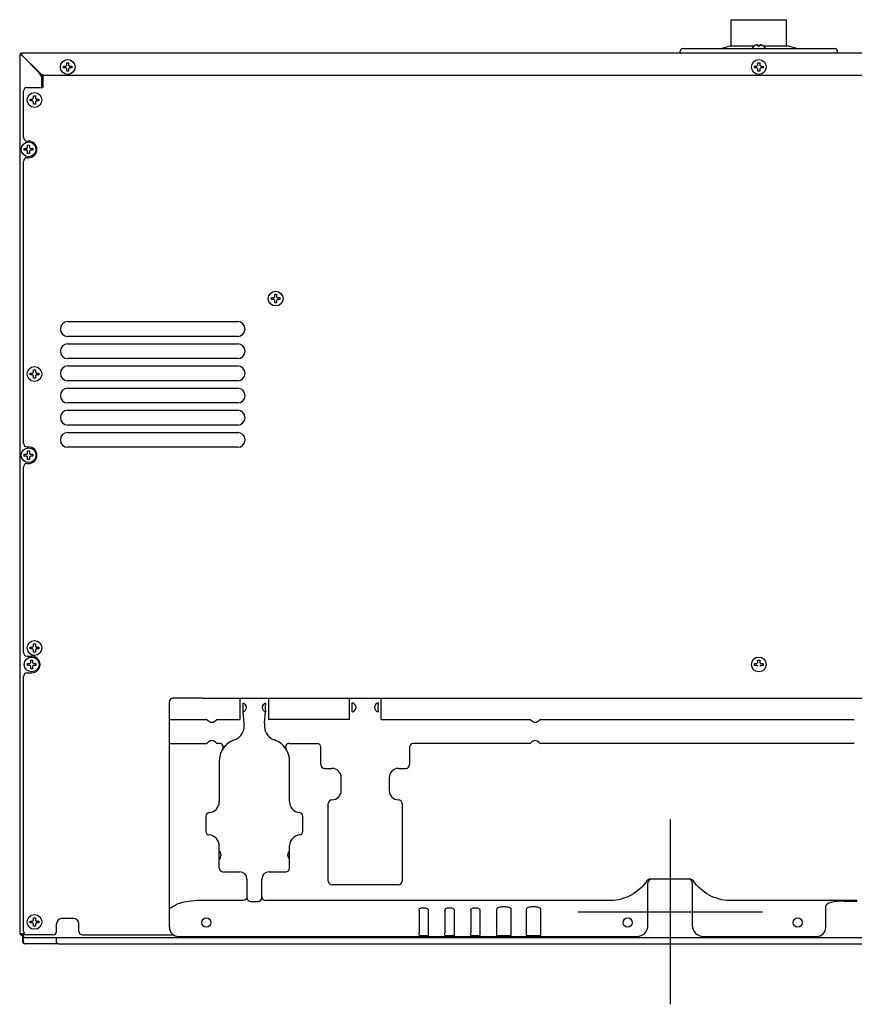
# Model space of a CAD drawing. Units: millimetres. Extents: x 1025 to 6152, y 4116 to 7264.
# Drawn here: x 1025 to 1477, y 5579 to 6112 of the extents above; entities that cross this region are included whole.
import ezdxf

# ---------------------------------------------------------------- set-up
doc = ezdxf.new("R2010")
doc.units = ezdxf.units.MM
doc.header["$LTSCALE"] = 346.5
doc.layers.get('0').update_dxf_attribs({"linetype": 'CONTINUOUS'})
doc.layers.add('ASSI', color=7, linetype='CONTINUOUS')
doc.layers.add('GEOM', color=7, linetype='CONTINUOUS')

msp = doc.modelspace()

# ---------------------------------------------------------------- linework, layer by layer
at = {"color": 7, "linetype": 'Continuous'}
for p, q in [((1423.16, 6097.64), (1423.16, 6097.68)), ((1424.96, 6097.64), (1424.96, 6098.19)), ((1425.96, 6098.19), (1425.96, 6097.64)), ((1427.76, 6097.68), (1427.76, 6097.64)), ((1106.46, 5620.45), (1106.46, 5742.45)), ((1124.46, 5744.45), (1108.46, 5744.45)), ((1203.38, 5744.45), (1221.54, 5744.45)), ((1146.43, 5738.13), (1146.43, 5740.76)), ((1158.49, 5738.13), (1158.49, 5740.76)), ((1205.39, 5738.01), (1205.39, 5740.89)), ((1219.53, 5738.01), (1219.53, 5740.89)), ((1106.46, 5732.95), (1126.69, 5732.95)), ((1203.91, 5732.95), (1203.38, 5732.95)), ((1221.02, 5732.95), (1301.69, 5732.95)), ((1307.23, 5732.95), (1476.69, 5732.95)), ((1106.46, 5719.95), (1126.69, 5719.95)), ((1133.64, 5719.95), (1132.23, 5719.95)), ((1171.28, 5719.95), (1186.46, 5719.95)), ((1188.46, 5708.45), (1188.46, 5717.95)), ((1236.46, 5717.95), (1236.46, 5708.45)), ((1301.69, 5719.95), (1238.46, 5719.95)), ((1476.69, 5719.95), (1307.23, 5719.95)), ((1133.46, 5710.45), (1133.46, 5688.45)), ((1171.46, 5688.45), (1171.46, 5710.45)), ((1190.46, 5706.45), (1194.46, 5706.45)), ((1230.46, 5706.45), (1234.46, 5706.45)), ((1199.46, 5694.45), (1199.46, 5701.45)), ((1225.46, 5701.45), (1225.46, 5694.45)), ((1194.57, 5689.45), (1194.58, 5689.45)), ((1230.2, 5689.45), (1230.42, 5689.45)), ((1192.46, 5645.45), (1192.46, 5687.45)), ((1232.46, 5687.45), (1232.46, 5645.45)), ((1126.2, 5680.48), (1126.2, 5672.41)), ((1128.12, 5682.48), (1128.15, 5682.49)), ((1176.8, 5682.48), (1176.77, 5682.49)), ((1178.73, 5672.41), (1178.73, 5680.48)), ((1128.12, 5670.41), (1128.16, 5670.41)), ((1176.8, 5670.41), (1176.77, 5670.41)), ((1133.46, 5661.18), (1133.46, 5664.45)), ((1171.46, 5652.45), (1171.46, 5664.45)), ((1133.46, 5652.45), (1133.46, 5661.17)), ((1135.46, 5650.45), (1144.46, 5650.45)), ((1148.46, 5646.45), (1148.46, 5636.45)), ((1156.46, 5636.45), (1156.46, 5646.45)), ((1160.46, 5650.45), (1169.46, 5650.45)), ((1388.38, 5646.45), (1366.55, 5646.45)), ((1230.46, 5643.45), (1194.46, 5643.45)), ((1365.46, 5621.45), (1365.46, 5644.45)), ((1389.46, 5644.45), (1389.46, 5621.45)), ((1150.46, 5634.45), (1154.46, 5634.45)), ((1283.66, 5615.89), (1283.66, 5630.45)), ((1291.46, 5615.89), (1291.46, 5630.45)), ((1299.66, 5615.89), (1299.66, 5630.45)), ((1307.46, 5615.89), (1307.46, 5630.45)), ((1461.71, 5620.45), (1461.71, 5631.93)), ((1471.71, 5634.61), (1478.71, 5634.61)), ((1241.61, 5629.48), (1241.61, 5617.45)), ((1246.51, 5629.48), (1246.51, 5617.45)), ((1255.61, 5629.48), (1255.61, 5617.45)), ((1260.51, 5629.48), (1260.51, 5617.45)), ((1269.61, 5629.48), (1269.61, 5617.45)), ((1274.51, 5629.48), (1274.51, 5617.45)), ((1365.46, 5628.7), (1389.46, 5628.7)), ((1111.46, 5615.45), (1359.46, 5615.45)), ((1241.56, 5616.12), (1241.56, 5615.89)), ((1241.56, 5615.89), (1246.56, 5615.89)), ((1246.56, 5616.12), (1246.56, 5615.89)), ((1255.56, 5616.12), (1255.56, 5615.89)), ((1255.56, 5615.89), (1260.56, 5615.89)), ((1260.56, 5616.12), (1260.56, 5615.89)), ((1269.56, 5616.12), (1269.56, 5615.89)), ((1269.56, 5615.89), (1274.56, 5615.89)), ((1274.56, 5616.12), (1274.56, 5615.89)), ((1283.66, 5615.89), (1291.46, 5615.89)), ((1299.66, 5615.89), (1307.46, 5615.89)), ((1395.46, 5615.45), (1456.71, 5615.45))]:
    msp.add_line(p, q, dxfattribs=at)
for p, q in [((1144.69, 5732.95), (1144.69, 5744.45)), ((1160.23, 5732.95), (1160.23, 5744.45)), ((1203.91, 5732.95), (1203.91, 5744.45)), ((1221.02, 5732.95), (1221.02, 5744.45))]:
    msp.add_line(p, q)
at = {"color": 1}
for p, q in [((1377.46, 5678.7), (1377.46, 5578.7)), ((1327.46, 5628.7), (1427.46, 5628.7))]:
    msp.add_line(p, q, dxfattribs=at)
at = {"color": 9, "linetype": 'Continuous'}
for p, q in [((1146.46, 5634.95), (1124.46, 5634.95)), ((1345.11, 5634.95), (1158.46, 5634.95)), ((1478.71, 5634.95), (1409.81, 5634.95))]:
    msp.add_line(p, q, dxfattribs=at)
at = {"color": 7, "linetype": 'Continuous'}
for points in [[(1283.66, 5630.35), (1283.66, 5630.41), (1283.67, 5630.45)], [(1291.45, 5630.45), (1291.46, 5630.41), (1291.46, 5630.35)], [(1299.66, 5630.35), (1299.66, 5630.41), (1299.67, 5630.45)], [(1307.45, 5630.45), (1307.46, 5630.41), (1307.46, 5630.35)]]:
    msp.add_lwpolyline(points, dxfattribs=at)
for centre in [(1126.46, 5622.95), (1354.46, 5622.95), (1446.46, 5622.95)]:
    msp.add_circle(centre, 2.5, dxfattribs=at)
for centre, radius, start, end in [((1425.66, 6093.58), 4.8, 121.3727, 146.7141), ((1425.65, 6093.59), 4.75, 118.9687, 121.5341), ((1425.65, 6093.59), 4.75, 118.0074, 118.9684), ((1425.65, 6093.6), 4.75, 116.6813, 118.0074), ((1425.64, 6093.6), 4.74, 115.5402, 116.6812), ((1425.64, 6093.6), 4.74, 114.5722, 115.5402), ((1425.64, 6093.61), 4.73, 113.3175, 114.5722), ((1425.64, 6093.61), 4.73, 112.5474, 113.3174), ((1425.64, 6093.62), 4.72, 111.0025, 112.5476), ((1425.63, 6093.63), 4.72, 110.5181, 111.0023), ((1425.63, 6093.64), 4.7, 108.4656, 110.5187), ((1425.62, 6093.65), 4.68, 107.3773, 108.465), ((1425.62, 6093.67), 4.67, 106.3949, 107.3772), ((1425.61, 6093.7), 4.64, 104.3176, 106.3964), ((1424.72, 6096.2), 2.01, 95.2585, 97.2741), ((1424.71, 6096.22), 1.98, 94.6009, 95.2558), ((1424.71, 6096.24), 1.97, 93.2167, 94.6016), ((1424.71, 6096.25), 1.96, 92.3765, 93.2159), ((1424.71, 6096.25), 1.95, 91.1545, 92.3767), ((1424.71, 6096.26), 1.95, 89.0741, 91.1541), ((1424.71, 6096.26), 1.95, 88.0037, 89.0738), ((1424.71, 6096.25), 1.96, 86.9771, 88.0037), ((1424.71, 6096.24), 1.97, 85.714, 86.9766), ((1424.71, 6096.23), 1.98, 84.8627, 85.7144), ((1424.71, 6096.2), 2.01, 82.7256, 84.8598), ((1425.46, 6093.88), 3.8, 82.4351, 97.5649), ((1426.22, 6096.2), 2.01, 95.1401, 97.2744), ((1426.21, 6096.23), 1.98, 94.2856, 95.1372), ((1426.21, 6096.24), 1.97, 93.0233, 94.286), ((1426.21, 6096.25), 1.96, 91.9964, 93.0228), ((1426.21, 6096.26), 1.95, 90.9261, 91.9964), ((1426.21, 6096.26), 1.95, 88.8459, 90.9258), ((1426.21, 6096.25), 1.96, 87.6234, 88.8455), ((1426.21, 6096.25), 1.96, 86.7841, 87.6235), ((1426.21, 6096.24), 1.97, 85.3984, 86.7833), ((1426.21, 6096.22), 1.98, 84.7442, 85.3991), ((1426.21, 6096.2), 2.01, 82.7259, 84.7415), ((1425.32, 6093.7), 4.64, 73.6036, 75.6824), ((1425.31, 6093.67), 4.67, 72.6228, 73.6051), ((1425.3, 6093.65), 4.68, 71.535, 72.6227), ((1425.3, 6093.64), 4.7, 69.4813, 71.5344), ((1425.29, 6093.63), 4.72, 68.9977, 69.4819), ((1425.29, 6093.62), 4.72, 67.4524, 68.9975), ((1425.29, 6093.61), 4.73, 66.6826, 67.4526), ((1425.28, 6093.61), 4.73, 65.4278, 66.6825), ((1425.28, 6093.6), 4.74, 64.4598, 65.4278), ((1425.28, 6093.6), 4.74, 63.3188, 64.4598), ((1425.28, 6093.6), 4.75, 61.9926, 63.3187), ((1425.28, 6093.59), 4.75, 61.0316, 61.9926), ((1425.28, 6093.59), 4.75, 58.4659, 61.0313), ((1425.26, 6093.58), 4.8, 33.2859, 58.6273), ((1108.46, 5742.45), 2, 90, 180), ((1145.71, 5739.45), 2.5, 287.8061, 72.1939), ((1159.21, 5739.45), 2.5, 107.8061, 252.1939), ((1204.96, 5739.45), 2.5, 281.8812, 78.1188), ((1219.96, 5739.45), 2.5, 101.8812, 258.1188), ((1126.34, 5731.95), 1, 38.6822, 72.8946), ((1129.46, 5734.45), 3, 218.6822, 321.3178), ((1132.58, 5731.95), 1, 107.1064, 141.3178), ((1301.34, 5731.95), 1, 38.6822, 72.8946), ((1304.46, 5734.45), 3, 218.6822, 321.3178), ((1307.58, 5731.95), 1, 107.1064, 141.3178), ((1476.34, 5731.95), 1, 38.6822, 72.8946), ((1126.34, 5720.95), 1, 287.1064, 321.3178), ((1129.46, 5718.45), 3, 38.6822, 141.3178), ((1132.58, 5720.95), 1, 218.6822, 252.8946), ((1145.46, 5710.45), 12, 120.1663, 134.8711), ((1301.34, 5720.95), 1, 287.1064, 321.3178), ((1304.46, 5718.45), 3, 38.6822, 141.3178), ((1307.58, 5720.95), 1, 218.6822, 252.8946), ((1476.34, 5720.95), 1, 287.1064, 321.3178), ((1145.46, 5710.45), 12, 135.213, 180), ((1133.64, 5717.95), 2, 327.6076, 90), ((1159.46, 5710.45), 12, 0, 44.6503), ((1171.28, 5717.95), 2, 90, 212.3924), ((1186.46, 5717.95), 2, 0, 90), ((1238.46, 5717.95), 2, 90, 180), ((1190.46, 5708.45), 2, 180, 270), ((1194.46, 5701.45), 5, 0, 90), ((1230.46, 5701.45), 5, 90, 180), ((1234.46, 5708.45), 2, 270, 0), ((1194.46, 5694.45), 5, 270, 0), ((1230.46, 5694.45), 5, 180, 270), ((1127.46, 5688.45), 6, 275.2715, 0), ((1177.46, 5688.45), 6, 180, 264.7285), ((1194.46, 5687.45), 2, 90, 180), ((1230.46, 5687.45), 2, 0, 90), ((1128.2, 5680.48), 2, 95.2715, 180), ((1176.73, 5680.48), 2, 0, 84.7285), ((1128.2, 5672.41), 2, 180, 264.7285), ((1176.73, 5672.41), 2, 275.2715, 0), ((1127.46, 5664.45), 6, 0, 84.7285), ((1177.46, 5664.45), 6, 95.2715, 180), ((1131.46, 5659.45), 3, 311.8104, 48.1898), ((1173.46, 5659.45), 3, 131.8104, 228.1898), ((1135.46, 5652.45), 2, 180, 270), ((1169.46, 5652.45), 2, 270, 0), ((1144.46, 5646.45), 4, 0, 90), ((1160.46, 5646.45), 4, 90, 180), ((1367.46, 5644.45), 2, 90, 180), ((1387.46, 5644.45), 2, 0, 90), ((1194.46, 5645.45), 2, 180, 270), ((1230.46, 5645.45), 2, 270, 0), ((1150.46, 5636.45), 2, 180, 270), ((1154.46, 5636.45), 2, 270, 0), ((1290.46, 5629.7), 1.29, 55.1941, 57.128), ((1306.46, 5629.7), 1.29, 55.1941, 57.128), ((1111.46, 5620.45), 5, 180, 270), ((1359.46, 5621.45), 6, 270, 0), ((1395.46, 5621.45), 6, 180, 270), ((1456.71, 5620.45), 5, 270, 0)]:
    msp.add_arc(centre, radius, start, end, dxfattribs=at)
for centre, major_axis, start_param, end_param in [((1244.06, 5630.12), (2.5, 0), 0.51953, 2.622062), ((1258.06, 5630.12), (2.5, 0), 0.51953, 2.622062), ((1272.06, 5630.12), (2.5, 0), 0.51953, 2.622062), ((1471.71, 5631.93), (10, 0), 1.570796, 3.141593)]:
    msp.add_ellipse(centre, major_axis=major_axis, ratio=0.267949, start_param=start_param, end_param=end_param, dxfattribs=at)
for points, knots in [([(1146.43, 5740.76), (1146.43, 5741.01), (1146.41, 5741.4), (1146.47, 5741.65), (1146.45, 5741.84), (1146.48, 5741.83)], [0, 0, 0, 0, 0.700622, 0.9229, 1, 1, 1, 1]), ([(1158.45, 5741.83), (1158.47, 5741.84), (1158.45, 5741.65), (1158.51, 5741.4), (1158.49, 5741.01), (1158.49, 5740.76)], [0, 0, 0, 0, 0.0771, 0.299378, 1, 1, 1, 1]), ([(1205.39, 5740.89), (1205.39, 5741.12), (1205.39, 5741.48), (1205.44, 5741.74), (1205.45, 5741.9), (1205.48, 5741.89)], [0, 0, 0, 0, 0.704795, 0.921831, 1, 1, 1, 1]), ([(1219.45, 5741.89), (1219.47, 5741.9), (1219.49, 5741.74), (1219.53, 5741.48), (1219.53, 5741.12), (1219.53, 5740.89)], [0, 0, 0, 0, 0.078169, 0.295205, 1, 1, 1, 1]), ([(1146.48, 5737.07), (1146.45, 5737.06), (1146.47, 5737.25), (1146.41, 5737.49), (1146.43, 5737.88), (1146.43, 5738.13)], [0, 0, 0, 0, 0.0771, 0.299378, 1, 1, 1, 1]), ([(1158.49, 5738.13), (1158.49, 5737.88), (1158.51, 5737.49), (1158.45, 5737.25), (1158.47, 5737.06), (1158.45, 5737.07)], [0, 0, 0, 0, 0.700622, 0.9229, 1, 1, 1, 1]), ([(1205.48, 5737), (1205.45, 5737), (1205.44, 5737.15), (1205.39, 5737.41), (1205.39, 5737.77), (1205.39, 5738.01)], [0, 0, 0, 0, 0.078169, 0.295205, 1, 1, 1, 1]), ([(1219.53, 5738.01), (1219.53, 5737.77), (1219.53, 5737.41), (1219.49, 5737.15), (1219.47, 5737), (1219.45, 5737)], [0, 0, 0, 0, 0.704795, 0.921831, 1, 1, 1, 1]), ([(1241.61, 5629.48), (1241.61, 5629.59), (1241.62, 5629.92), (1241.68, 5630.35), (1241.89, 5630.45)], [0, 0, 0, 0, 0.325324, 1, 1, 1, 1]), ([(1246.23, 5630.45), (1246.29, 5630.42), (1246.54, 5630.16), (1246.51, 5629.77), (1246.51, 5629.48)], [0, 0, 0, 0, 0.178717, 1, 1, 1, 1]), ([(1255.61, 5629.48), (1255.61, 5629.59), (1255.62, 5629.92), (1255.68, 5630.35), (1255.89, 5630.45)], [0, 0, 0, 0, 0.325324, 1, 1, 1, 1]), ([(1260.23, 5630.45), (1260.29, 5630.42), (1260.54, 5630.16), (1260.51, 5629.77), (1260.51, 5629.48)], [0, 0, 0, 0, 0.178717, 1, 1, 1, 1]), ([(1269.61, 5629.48), (1269.61, 5629.59), (1269.62, 5629.92), (1269.68, 5630.35), (1269.89, 5630.45)], [0, 0, 0, 0, 0.325324, 1, 1, 1, 1]), ([(1274.23, 5630.45), (1274.29, 5630.42), (1274.54, 5630.16), (1274.51, 5629.77), (1274.51, 5629.48)], [0, 0, 0, 0, 0.178717, 1, 1, 1, 1]), ([(1287.56, 5631.43), (1286.82, 5631.43), (1285.59, 5631.33), (1284.33, 5631.05), (1283.92, 5630.76)], [0, 0, 0, 0, 0.598744, 1, 1, 1, 1]), ([(1291.16, 5630.79), (1290.75, 5631.06), (1289.51, 5631.33), (1288.29, 5631.43), (1287.56, 5631.43)], [0, 0, 0, 0, 0.405633, 1, 1, 1, 1]), ([(1303.56, 5631.43), (1302.82, 5631.43), (1301.59, 5631.33), (1300.33, 5631.05), (1299.92, 5630.76)], [0, 0, 0, 0, 0.598744, 1, 1, 1, 1]), ([(1307.16, 5630.79), (1306.75, 5631.06), (1305.51, 5631.33), (1304.29, 5631.43), (1303.56, 5631.43)], [0, 0, 0, 0, 0.405633, 1, 1, 1, 1]), ([(1241.56, 5616.12), (1241.56, 5616.22), (1241.58, 5616.66), (1241.61, 5617.1), (1241.61, 5617.45)], [0, 0, 0, 0, 0.220017, 1, 1, 1, 1]), ([(1246.51, 5617.45), (1246.51, 5617.1), (1246.54, 5616.66), (1246.56, 5616.22), (1246.56, 5616.12)], [0, 0, 0, 0, 0.780418, 1, 1, 1, 1]), ([(1255.56, 5616.12), (1255.56, 5616.22), (1255.58, 5616.66), (1255.61, 5617.1), (1255.61, 5617.45)], [0, 0, 0, 0, 0.220017, 1, 1, 1, 1]), ([(1260.51, 5617.45), (1260.51, 5617.1), (1260.54, 5616.66), (1260.56, 5616.22), (1260.56, 5616.12)], [0, 0, 0, 0, 0.780418, 1, 1, 1, 1]), ([(1269.56, 5616.12), (1269.56, 5616.22), (1269.58, 5616.66), (1269.61, 5617.1), (1269.61, 5617.45)], [0, 0, 0, 0, 0.220017, 1, 1, 1, 1]), ([(1274.51, 5617.45), (1274.51, 5617.1), (1274.54, 5616.66), (1274.56, 5616.22), (1274.56, 5616.12)], [0, 0, 0, 0, 0.780418, 1, 1, 1, 1])]:
    msp.add_open_spline(points, degree=3, knots=knots, dxfattribs=at)
at = {"color": 9, "linetype": 'Continuous'}
for points, knots in [([(1364.89, 5645.57), (1362.72, 5642.39), (1356.8, 5636.95), (1348.96, 5634.93), (1345.11, 5634.95)], [0, 0, 0, 0, 0.5003, 1, 1, 1, 1]), ([(1409.81, 5634.95), (1405.96, 5634.93), (1398.13, 5636.95), (1392.21, 5642.39), (1390.03, 5645.57)], [0, 0, 0, 0, 0.499629, 1, 1, 1, 1]), ([(1124.46, 5634.95), (1122.39, 5634.95), (1118.55, 5634.74), (1114.08, 5634.03), (1111.2, 5633.09), (1109.53, 5632.33), (1108.46, 5631.33), (1106.46, 5630.66)], [0, 0, 0, 0, 0.361961, 0.66909, 0.789306, 0.883588, 1, 1, 1, 1]), ([(1148.46, 5636.88), (1148.46, 5636.38), (1148.02, 5635.34), (1146.97, 5634.95), (1146.46, 5634.95)], [0, 0, 0, 0, 0.493895, 1, 1, 1, 1]), ([(1156.46, 5636.88), (1156.46, 5636.38), (1156.91, 5635.34), (1157.95, 5634.95), (1158.46, 5634.95)], [0, 0, 0, 0, 0.493895, 1, 1, 1, 1])]:
    msp.add_open_spline(points, degree=3, knots=knots, dxfattribs=at)
for points in [[(1365.83, 5646.31), (1365.46, 5646.17), (1365.12, 5645.9), (1364.89, 5645.57)], [(1390.03, 5645.57), (1389.81, 5645.9), (1389.47, 5646.17), (1389.09, 5646.31)]]:
    msp.add_open_spline(points, degree=3, dxfattribs=at)
at = {"color": 7, "linetype": 'Continuous'}
for points in [[(1366.55, 5646.45), (1366.3, 5646.45), (1366.06, 5646.4), (1365.83, 5646.31)], [(1389.09, 5646.31), (1388.87, 5646.4), (1388.62, 5646.45), (1388.38, 5646.45)], [(1283.92, 5630.76), (1283.81, 5630.68), (1283.7, 5630.58), (1283.67, 5630.45)], [(1291.45, 5630.45), (1291.42, 5630.58), (1291.31, 5630.68), (1291.2, 5630.76)], [(1299.92, 5630.76), (1299.81, 5630.68), (1299.7, 5630.58), (1299.67, 5630.45)], [(1307.45, 5630.45), (1307.42, 5630.58), (1307.31, 5630.68), (1307.2, 5630.76)]]:
    msp.add_open_spline(points, degree=3, dxfattribs=at)
at = {"layer": 'ASSI', "color": 7, "linetype": 'Continuous'}
for p, q in [((1410.46, 6097.7), (1410.46, 6111.8)), ((1410.46, 6111.8), (1440.46, 6111.8)), ((1440.46, 6097.7), (1440.46, 6111.8)), ((1404.96, 6096.2), (1409.96, 6097.7)), ((1409.96, 6097.7), (1423.26, 6097.7)), ((1424.96, 6097.7), (1425.96, 6097.7)), ((1427.67, 6097.7), (1440.96, 6097.7)), ((1445.96, 6096.2), (1440.96, 6097.7))]:
    msp.add_line(p, q, dxfattribs=at)
at = {"layer": 'GEOM', "color": 7, "linetype": 'Continuous'}
for p, q in [((1026.36, 6093.7), (1026.36, 6093.51)), ((1824.56, 6093.7), (1026.36, 6093.7)), ((1026.36, 6093.51), (1026.36, 6092.88)), ((1382.96, 6093.7), (1382.96, 6094.7)), ((1384.46, 6096.2), (1466.46, 6096.2)), ((1467.96, 6093.7), (1467.96, 6094.7)), ((1025.46, 6092.8), (1025.46, 5617.1)), ((1025.46, 6092.8), (1025.65, 6092.8)), ((1025.65, 6092.8), (1026.28, 6092.8)), ((1036, 6083.06), (1026.36, 6092.7)), ((1026.46, 6092.8), (1036.1, 6083.16)), ((1050.96, 6087.2), (1050.96, 6088.5)), ((1050.96, 6088.5), (1051.96, 6088.5)), ((1051.96, 6088.5), (1051.96, 6087.2)), ((1424.96, 6087.2), (1424.96, 6088.5)), ((1424.96, 6088.5), (1425.96, 6088.5)), ((1425.96, 6088.5), (1425.96, 6087.2)), ((1049.16, 6085.7), (1049.16, 6086.7)), ((1049.16, 6086.7), (1050.46, 6086.7)), ((1050.46, 6085.7), (1049.16, 6085.7)), ((1050.46, 6086.7), (1050.96, 6087.2)), ((1050.96, 6085.2), (1050.46, 6085.7)), ((1050.96, 6083.9), (1050.96, 6085.2)), ((1051.96, 6083.9), (1050.96, 6083.9)), ((1051.96, 6087.2), (1052.46, 6086.7)), ((1052.46, 6085.7), (1051.96, 6085.2)), ((1051.96, 6085.2), (1051.96, 6083.9)), ((1052.46, 6086.7), (1053.76, 6086.7)), ((1053.76, 6085.7), (1052.46, 6085.7)), ((1053.76, 6086.7), (1053.76, 6085.7)), ((1423.16, 6085.7), (1423.16, 6086.7)), ((1423.16, 6086.7), (1424.46, 6086.7)), ((1424.46, 6085.7), (1423.16, 6085.7)), ((1424.46, 6086.7), (1424.96, 6087.2)), ((1424.96, 6085.2), (1424.46, 6085.7)), ((1424.96, 6083.9), (1424.96, 6085.2)), ((1425.96, 6083.9), (1424.96, 6083.9)), ((1425.96, 6087.2), (1426.46, 6086.7)), ((1426.46, 6085.7), (1425.96, 6085.2)), ((1425.96, 6085.2), (1425.96, 6083.9)), ((1426.46, 6086.7), (1427.76, 6086.7)), ((1427.76, 6085.7), (1426.46, 6085.7)), ((1427.76, 6086.7), (1427.76, 6085.7)), ((1037.46, 6075.04), (1037.46, 6079.53)), ((1037.96, 6081.99), (1037.96, 6075.04)), ((1037.96, 6075.04), (1037.96, 6081.99)), ((1039.63, 6081.7), (1811.29, 6081.7)), ((1027.46, 6048.08), (1027.46, 6073.04)), ((1029.46, 6075.04), (1037.96, 6075.04)), ((1031.16, 6067.8), (1031.16, 6068.8)), ((1031.16, 6068.8), (1032.46, 6068.8)), ((1032.46, 6067.8), (1031.16, 6067.8)), ((1032.46, 6068.8), (1032.96, 6069.3)), ((1032.96, 6067.3), (1032.46, 6067.8)), ((1032.96, 6069.3), (1032.96, 6070.6)), ((1032.96, 6070.6), (1033.96, 6070.6)), ((1032.96, 6066), (1032.96, 6067.3)), ((1033.96, 6070.6), (1033.96, 6069.3)), ((1033.96, 6069.3), (1034.46, 6068.8)), ((1034.46, 6067.8), (1033.96, 6067.3)), ((1033.96, 6067.3), (1033.96, 6066)), ((1034.46, 6068.8), (1035.76, 6068.8)), ((1035.76, 6067.8), (1034.46, 6067.8)), ((1035.76, 6068.8), (1035.76, 6067.8)), ((1033.96, 6066), (1032.96, 6066)), ((1029.46, 6046.08), (1030.26, 6046.08)), ((1027.96, 6041.08), (1027.96, 6042.08)), ((1027.96, 6042.08), (1029.26, 6042.08)), ((1029.26, 6041.08), (1027.96, 6041.08)), ((1029.26, 6042.08), (1029.76, 6042.58)), ((1029.76, 6040.58), (1029.26, 6041.08)), ((1029.76, 6042.58), (1029.76, 6043.88)), ((1029.76, 6043.88), (1030.76, 6043.88)), ((1029.76, 6039.28), (1029.76, 6040.58)), ((1030.76, 6043.88), (1030.76, 6042.58)), ((1030.76, 6042.58), (1031.26, 6042.08)), ((1031.26, 6041.08), (1030.76, 6040.58)), ((1030.76, 6040.58), (1030.76, 6039.28)), ((1031.26, 6042.08), (1032.56, 6042.08)), ((1032.56, 6041.08), (1031.26, 6041.08)), ((1032.56, 6042.08), (1032.56, 6041.08)), ((1027.46, 5882.5), (1027.46, 6035.08)), ((1029.46, 6037.08), (1030.26, 6037.08)), ((1030.76, 6039.28), (1029.76, 6039.28)), ((1161.66, 5960.3), (1161.66, 5961.3)), ((1161.66, 5961.3), (1162.96, 5961.3)), ((1162.96, 5960.3), (1161.66, 5960.3)), ((1162.96, 5961.3), (1163.46, 5961.8)), ((1163.46, 5959.8), (1162.96, 5960.3)), ((1163.46, 5961.8), (1163.46, 5963.1)), ((1163.46, 5963.1), (1164.46, 5963.1)), ((1164.46, 5963.1), (1164.46, 5961.8)), ((1164.46, 5961.8), (1164.96, 5961.3)), ((1164.96, 5960.3), (1164.46, 5959.8)), ((1164.96, 5961.3), (1166.26, 5961.3)), ((1166.26, 5960.3), (1164.96, 5960.3)), ((1166.26, 5961.3), (1166.26, 5960.3)), ((1163.46, 5958.5), (1163.46, 5959.8)), ((1164.46, 5958.5), (1163.46, 5958.5)), ((1164.46, 5959.8), (1164.46, 5958.5)), ((1051.46, 5948.3), (1143.46, 5948.3)), ((1143.46, 5940.3), (1051.46, 5940.3)), ((1051.46, 5936.3), (1143.46, 5936.3)), ((1143.46, 5928.3), (1051.46, 5928.3)), ((1051.46, 5924.3), (1143.46, 5924.3)), ((1031.16, 5919.46), (1031.16, 5920.46)), ((1031.16, 5920.46), (1032.46, 5920.46)), ((1032.46, 5919.46), (1031.16, 5919.46)), ((1032.46, 5920.46), (1032.96, 5920.96)), ((1032.96, 5918.96), (1032.46, 5919.46)), ((1032.96, 5920.96), (1032.96, 5922.26)), ((1032.96, 5922.26), (1033.96, 5922.26)), ((1032.96, 5917.66), (1032.96, 5918.96)), ((1033.96, 5917.66), (1032.96, 5917.66)), ((1033.96, 5922.26), (1033.96, 5920.96)), ((1033.96, 5920.96), (1034.46, 5920.46)), ((1034.46, 5919.46), (1033.96, 5918.96)), ((1033.96, 5918.96), (1033.96, 5917.66)), ((1034.46, 5920.46), (1035.76, 5920.46)), ((1035.76, 5919.46), (1034.46, 5919.46)), ((1035.76, 5920.46), (1035.76, 5919.46)), ((1143.46, 5916.3), (1051.46, 5916.3)), ((1051.46, 5912.3), (1143.46, 5912.3)), ((1143.46, 5904.3), (1051.46, 5904.3)), ((1051.46, 5900.3), (1143.46, 5900.3)), ((1143.46, 5892.3), (1051.46, 5892.3)), ((1051.46, 5888.3), (1143.46, 5888.3)), ((1029.46, 5880.5), (1030.26, 5880.5)), ((1143.46, 5880.3), (1051.46, 5880.3)), ((1027.96, 5875.5), (1027.96, 5876.5)), ((1027.96, 5876.5), (1029.26, 5876.5)), ((1029.26, 5875.5), (1027.96, 5875.5)), ((1029.26, 5876.5), (1029.76, 5877)), ((1029.76, 5875), (1029.26, 5875.5)), ((1029.76, 5877), (1029.76, 5878.3)), ((1029.76, 5878.3), (1030.76, 5878.3)), ((1029.76, 5873.7), (1029.76, 5875)), ((1030.76, 5878.3), (1030.76, 5877)), ((1030.76, 5877), (1031.26, 5876.5)), ((1031.26, 5875.5), (1030.76, 5875)), ((1030.76, 5875), (1030.76, 5873.7)), ((1031.26, 5876.5), (1032.56, 5876.5)), ((1032.56, 5875.5), (1031.26, 5875.5)), ((1032.56, 5876.5), (1032.56, 5875.5)), ((1027.46, 5769.2), (1027.46, 5869.5)), ((1029.46, 5871.5), (1030.26, 5871.5)), ((1030.76, 5873.7), (1029.76, 5873.7)), ((1032.96, 5772.63), (1032.96, 5773.93)), ((1032.96, 5773.93), (1033.96, 5773.93)), ((1033.96, 5773.93), (1033.96, 5772.63)), ((1031.16, 5771.13), (1031.16, 5772.13)), ((1031.16, 5772.13), (1032.46, 5772.13)), ((1032.46, 5771.13), (1031.16, 5771.13)), ((1032.46, 5772.13), (1032.96, 5772.63)), ((1032.96, 5770.63), (1032.46, 5771.13)), ((1032.96, 5769.33), (1032.96, 5770.63)), ((1033.96, 5769.33), (1032.96, 5769.33)), ((1033.96, 5772.63), (1034.46, 5772.13)), ((1034.46, 5771.13), (1033.96, 5770.63)), ((1033.96, 5770.63), (1033.96, 5769.33)), ((1034.46, 5772.13), (1035.76, 5772.13)), ((1035.76, 5771.13), (1034.46, 5771.13)), ((1035.76, 5772.13), (1035.76, 5771.13)), ((1029.46, 5767.2), (1031.96, 5767.2)), ((1029.66, 5762.2), (1029.66, 5763.2)), ((1029.66, 5763.2), (1030.96, 5763.2)), ((1030.96, 5763.2), (1031.46, 5763.7)), ((1031.46, 5763.7), (1031.46, 5765)), ((1031.46, 5765), (1032.46, 5765)), ((1032.46, 5765), (1032.46, 5763.7)), ((1032.46, 5763.7), (1032.96, 5763.2)), ((1032.96, 5763.2), (1034.26, 5763.2)), ((1034.26, 5763.2), (1034.26, 5762.2)), ((1423.16, 5762.2), (1423.16, 5763.2)), ((1423.16, 5763.2), (1424.46, 5763.2)), ((1424.46, 5763.2), (1424.96, 5763.7)), ((1424.96, 5763.7), (1424.96, 5765)), ((1424.96, 5765), (1425.96, 5765)), ((1425.96, 5765), (1425.96, 5763.7)), ((1425.96, 5763.7), (1426.46, 5763.2)), ((1426.46, 5763.2), (1427.76, 5763.2)), ((1427.76, 5763.2), (1427.76, 5762.2)), ((1029.46, 5758.2), (1031.96, 5758.2)), ((1030.96, 5762.2), (1029.66, 5762.2)), ((1031.46, 5761.7), (1030.96, 5762.2)), ((1031.46, 5760.4), (1031.46, 5761.7)), ((1032.46, 5760.4), (1031.46, 5760.4)), ((1032.96, 5762.2), (1032.46, 5761.7)), ((1032.46, 5761.7), (1032.46, 5760.4)), ((1034.26, 5762.2), (1032.96, 5762.2)), ((1424.46, 5762.2), (1423.16, 5762.2)), ((1424.96, 5761.7), (1424.46, 5762.2)), ((1426.46, 5762.2), (1425.96, 5761.7)), ((1427.76, 5762.2), (1426.46, 5762.2)), ((1027.46, 5618.3), (1027.46, 5756.2)), ((1124.46, 5744.45), (1203.38, 5744.45)), ((1221.54, 5744.45), (1570.46, 5744.45)), ((1132.23, 5732.95), (1144.69, 5732.95)), ((1203.38, 5732.95), (1160.23, 5732.95)), ((1163.27, 5721.83), (1163.34, 5721.8)), ((1032.46, 5623.8), (1032.96, 5624.3)), ((1032.96, 5624.3), (1032.96, 5625.6)), ((1032.96, 5625.6), (1033.96, 5625.6)), ((1033.96, 5625.6), (1033.96, 5624.3)), ((1033.96, 5624.3), (1034.46, 5623.8)), ((1048.46, 5625.3), (1054.46, 5625.3)), ((1031.16, 5622.8), (1031.16, 5623.8)), ((1031.16, 5623.8), (1032.46, 5623.8)), ((1032.46, 5622.8), (1031.16, 5622.8)), ((1032.96, 5622.3), (1032.46, 5622.8)), ((1032.96, 5621), (1032.96, 5622.3)), ((1033.96, 5621), (1032.96, 5621)), ((1034.46, 5622.8), (1033.96, 5622.3)), ((1033.96, 5622.3), (1033.96, 5621)), ((1034.46, 5623.8), (1035.76, 5623.8)), ((1035.76, 5622.8), (1034.46, 5622.8)), ((1035.76, 5623.8), (1035.76, 5622.8)), ((1045.46, 5618.3), (1045.46, 5622.3)), ((1057.46, 5618.3), (1057.46, 5622.3)), ((1025.46, 5617.1), (1027.9, 5617.1)), ((1026.36, 5617), (1026.36, 5616.2)), ((1026.36, 5617), (1027.46, 5617)), ((1026.36, 5616.2), (1027.46, 5616.2)), ((1027.09, 5617.1), (1027.09, 5617)), ((1027.13, 5612.39), (1027.09, 5616.2)), ((1027.46, 5617.1), (1027.46, 5614.9)), ((1027.46, 5612.4), (1027.46, 5614.9)), ((1027.46, 5614.9), (1823.46, 5614.9)), ((1043.46, 5616.3), (1029.46, 5616.3)), ((1045.46, 5612.4), (1045.46, 5614.9)), ((1059.46, 5616.3), (1108.67, 5616.3)), ((1044.46, 5611.4), (1028.06, 5611.4)), ((1046.46, 5611.4), (1044.46, 5611.4)), ((1046.46, 5611.4), (1804.46, 5611.4))]:
    msp.add_line(p, q, dxfattribs=at)
at = {"layer": 'GEOM', "color": 9, "linetype": 'Continuous'}
for p, q in [((1146.97, 5730.94), (1146.46, 5737.09)), ((1157.96, 5730.94), (1158.47, 5737.09))]:
    msp.add_line(p, q, dxfattribs=at)
at = {"layer": 'GEOM', "color": 7, "linetype": 'Continuous'}
for centre in [(1051.46, 6086.2), (1425.46, 6086.2), (1033.46, 6068.3), (1030.26, 6041.58), (1163.96, 5960.8), (1033.46, 5919.96), (1030.26, 5876), (1033.46, 5771.63), (1031.96, 5762.7), (1425.46, 5762.7), (1033.46, 5623.3)]:
    msp.add_circle(centre, 4, dxfattribs=at)
for centre, radius, start, end in [((1026.36, 6092.8), 0.9, 90, 180), ((1384.46, 6094.7), 1.5, 90, 180), ((1466.46, 6094.7), 1.5, 0, 90), ((1026.36, 6092.8), 0.1, 90, 180), ((1027.78, 6091.5), 1, 135.6069, 143.9031), ((1034.97, 6087.45), 3.71, 172.6131, 175.3459), ((1032.46, 6079.53), 5, 0, 45), ((1039.63, 6086.7), 5, 225, 270), ((1029.46, 6073.04), 2, 90, 180), ((1029.46, 6048.08), 2, 180, 270), ((1030.26, 6041.58), 4.5, 270, 90), ((1029.46, 6035.08), 2, 90, 180), ((1051.46, 5944.3), 4, 90, 270), ((1143.46, 5944.3), 4, 270, 90), ((1051.46, 5932.3), 4, 90, 270), ((1143.46, 5932.3), 4, 270, 90), ((1051.46, 5920.3), 4, 90, 270), ((1143.46, 5920.3), 4, 270, 90), ((1051.46, 5908.3), 4, 90, 270), ((1143.46, 5908.3), 4, 270, 90), ((1051.46, 5896.3), 4, 90, 270), ((1143.46, 5896.3), 4, 270, 90), ((1051.46, 5884.3), 4, 90, 270), ((1143.46, 5884.3), 4, 270, 90), ((1029.46, 5882.5), 2, 180, 270), ((1030.26, 5876), 4.5, 270, 90), ((1029.46, 5869.5), 2, 90, 180), ((1029.46, 5769.2), 2, 180, 270), ((1031.96, 5762.7), 4.5, 270, 90), ((1029.46, 5756.2), 2, 90, 180), ((1145.52, 5710.39), 12.08, 107.9483, 147.507), ((1159.46, 5710.45), 12, 32.3924, 71.1243), ((1133.64, 5717.95), 2, 327.6076, 90), ((1048.46, 5622.3), 3, 90, 180), ((1054.46, 5622.3), 3, 0, 90), ((1026.36, 5617.1), 0.9, 180, 270), ((1026.36, 5617.1), 0.1, 180, 270), ((1029.46, 5618.3), 2, 180, 270), ((1043.46, 5618.3), 2, 270, 0), ((1059.46, 5618.3), 2, 180, 270), ((1028.13, 5612.4), 1, 180.5, 266.1275), ((1028.46, 5612.4), 1, 180, 270), ((1044.46, 5612.4), 1, 270, 0), ((1046.46, 5612.4), 1, 180, 270)]:
    msp.add_arc(centre, radius, start, end, dxfattribs=at)
at = {"layer": 'GEOM', "color": 9, "linetype": 'Continuous'}
for centre, radius, start, end in [((1139.41, 5729.28), 7.59, 346.156, 0.8422), ((1165.51, 5729.28), 7.59, 179.1583, 193.843), ((1138.96, 5729.45), 8.08, 290.5191, 297.3008), ((1138.97, 5729.43), 8.06, 297.315, 312.3197)]:
    msp.add_arc(centre, radius, start, end, dxfattribs=at)
at = {"layer": 'GEOM', "color": 7, "linetype": 'Continuous'}
for points, knots in [([(1026.36, 6093.51), (1026.38, 6093.4), (1026.42, 6093.17), (1026.45, 6092.93), (1026.46, 6092.8)], [0, 0, 0, 0, 0.444743, 1, 1, 1, 1]), ([(1025.65, 6092.8), (1025.76, 6092.78), (1025.99, 6092.74), (1026.23, 6092.71), (1026.36, 6092.7)], [0, 0, 0, 0, 0.444743, 1, 1, 1, 1]), ([(1026.28, 6092.8), (1026.29, 6092.79), (1026.31, 6092.75), (1026.34, 6092.72), (1026.36, 6092.7)], [0, 0, 0, 0, 0.232177, 1, 1, 1, 1]), ([(1026.36, 6092.88), (1026.37, 6092.87), (1026.41, 6092.85), (1026.44, 6092.82), (1026.46, 6092.8)], [0, 0, 0, 0, 0.232177, 1, 1, 1, 1])]:
    msp.add_open_spline(points, degree=3, knots=knots, dxfattribs=at)
at = {"layer": 'GEOM', "color": 9, "linetype": 'Continuous'}
for points in [[(1147, 5729.39), (1146.99, 5729.91), (1146.98, 5730.42), (1146.97, 5730.94)], [(1157.96, 5730.94), (1157.95, 5730.42), (1157.94, 5729.91), (1157.93, 5729.39)], [(1144.4, 5723.47), (1145.54, 5724.51), (1146.41, 5725.96), (1146.78, 5727.46)], [(1158.15, 5727.46), (1158.52, 5725.96), (1159.38, 5724.51), (1160.52, 5723.47)], [(1160.52, 5723.47), (1161.31, 5722.75), (1162.27, 5722.18), (1163.27, 5721.83)]]:
    msp.add_open_spline(points, degree=3, dxfattribs=at)

doc.saveas('drawing.dxf')
